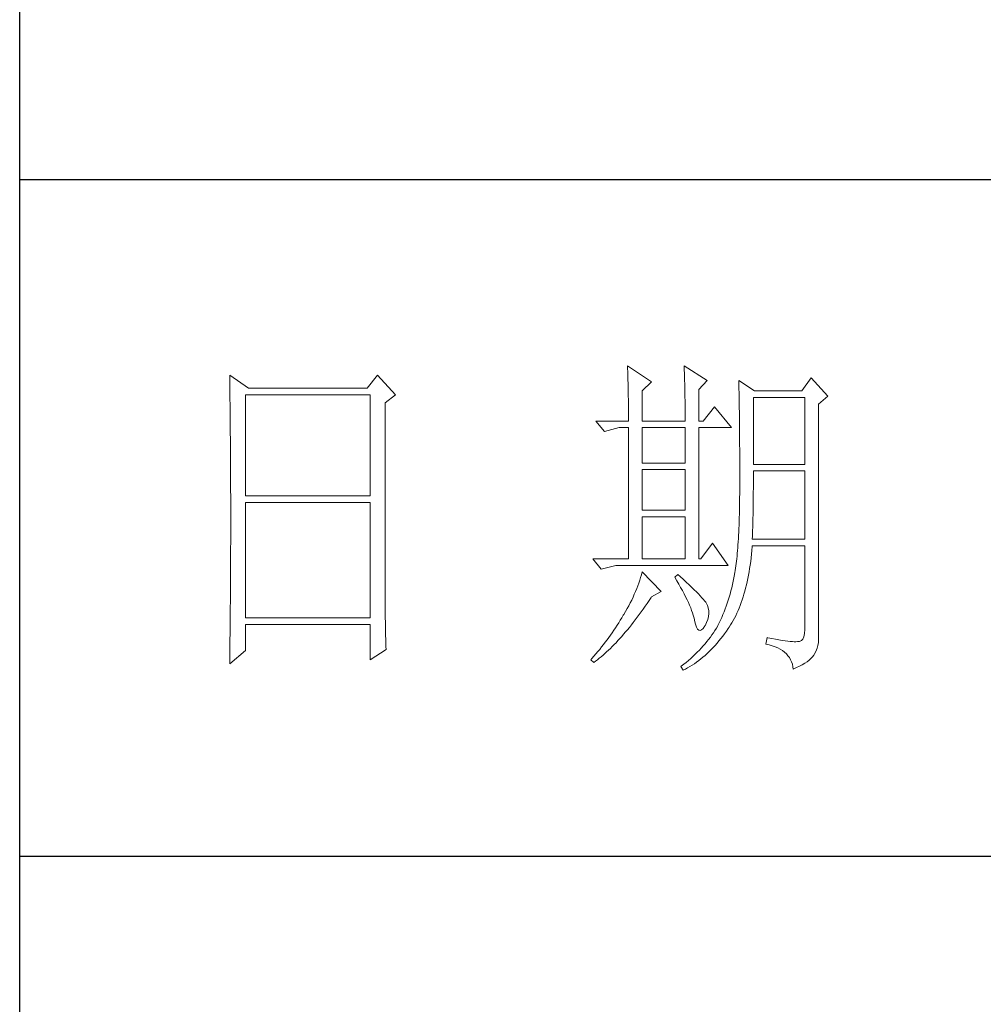
# Model space of a CAD drawing. Units: millimetres. Extents: x 156385 to 402518, y -106368 to -58248.
# Drawn here: x 398001 to 398144, y -59629 to -59483 of the extents above; entities that cross this region are included whole.
import ezdxf

# ---------------------------------------------------------------- set-up
doc = ezdxf.new("R2010")
doc.units = ezdxf.units.MM
doc.header["$LTSCALE"] = 0.25
doc.layers.get('0').update_dxf_attribs({"lineweight": 30})
doc.layers.add('轮廓线', color=7, linetype='Continuous', lineweight=30)

# ---------------------------------------------------------------- blocks, each defined once
blk = doc.blocks.new('A3')
for p, q in [((3400.05, -1395), (3400.05, 1395)), ((3750, 178.52), (3400.05, 178.52)), ((3400.05, 78.27), (3750, 78.27))]:
    blk.add_line(p, q)
at = {"layer": '轮廓线', "color": 7, "lineweight": 0}
for p, q in [((3490.07, 150.95), (3490.09, 150.55)), ((3493.65, 148.61), (3490.07, 150.95)), ((3490.09, 150.55), (3490.11, 150.14)), ((3498.47, 150.95), (3498.48, 150.4)), ((3501.89, 148.81), (3498.47, 150.95)), ((3498.48, 150.4), (3498.5, 149.86)), ((3431.15, 149.59), (3431.16, 148.52)), ((3433.94, 147.64), (3431.15, 149.59)), ((3453.07, 149.59), (3451.51, 147.64)), ((3455.71, 146.67), (3453.07, 149.59)), ((3490.11, 150.14), (3490.12, 149.72)), ((3490.12, 149.72), (3490.14, 149.3)), ((3490.14, 149.3), (3490.15, 148.85)), ((3498.5, 149.86), (3498.52, 149.33)), ((3498.52, 149.33), (3498.53, 148.8)), ((3517.28, 149.2), (3515.88, 147.25)), ((3519.77, 146.47), (3517.28, 149.2)), ((3431.16, 148.52), (3431.17, 147.99)), ((3431.17, 147.99), (3431.18, 146.94)), ((3451.51, 147.64), (3433.94, 147.64)), ((3490.15, 148.85), (3490.16, 148.41)), ((3490.16, 148.41), (3490.17, 147.94)), ((3490.17, 147.94), (3490.18, 147.47)), ((3490.18, 147.47), (3490.19, 146.99)), ((3492.25, 147.25), (3493.65, 148.61)), ((3498.53, 148.8), (3498.55, 148.29)), ((3498.55, 148.29), (3498.56, 147.78)), ((3498.56, 147.78), (3498.57, 147.28)), ((3500.64, 147.45), (3501.89, 148.81)), ((3500.64, 142.78), (3500.64, 147.45)), ((3506.55, 148.81), (3506.56, 148.48)), ((3508.88, 147.25), (3506.55, 148.81)), ((3506.56, 148.48), (3506.57, 148.15)), ((3506.57, 148.15), (3506.58, 147.81)), ((3506.58, 147.81), (3506.59, 147.45)), ((3506.59, 147.45), (3506.6, 147.08)), ((3431.18, 146.94), (3431.18, 146.41)), ((3431.18, 146.41), (3431.19, 145.89)), ((3433.48, 131.7), (3433.48, 146.67)), ((3433.48, 146.67), (3451.98, 146.67)), ((3451.98, 146.67), (3451.98, 131.7)), ((3454.16, 145.5), (3455.71, 146.67)), ((3490.19, 146.99), (3490.2, 146.49)), ((3490.2, 146.49), (3490.21, 145.99)), ((3490.21, 145.99), (3490.21, 145.47)), ((3492.25, 142.78), (3492.25, 147.25)), ((3498.57, 147.28), (3498.58, 146.79)), ((3498.58, 146.79), (3498.59, 146.31)), ((3498.59, 146.31), (3498.6, 145.83)), ((3506.6, 147.08), (3506.61, 146.71)), ((3506.61, 146.71), (3506.61, 146.32)), ((3506.61, 146.32), (3506.62, 145.92)), ((3508.73, 136.37), (3508.73, 146.28)), ((3508.73, 146.28), (3516.35, 146.28)), ((3515.88, 147.25), (3508.88, 147.25)), ((3516.35, 146.28), (3516.35, 136.37)), ((3518.37, 145.31), (3519.77, 146.47)), ((3431.19, 145.89), (3431.2, 145.37)), ((3431.2, 145.37), (3431.21, 144.34)), ((3454.16, 118.56), (3454.16, 145.5)), ((3490.21, 145.47), (3490.22, 144.94)), ((3490.22, 144.94), (3490.22, 144.4)), ((3498.6, 145.83), (3498.6, 145.37)), ((3498.6, 145.37), (3498.61, 144.91)), ((3498.61, 144.91), (3498.61, 144.46)), ((3502.97, 144.92), (3501.27, 142.78)), ((3505.46, 141.81), (3502.97, 144.92)), ((3506.62, 145.92), (3506.63, 145.51)), ((3506.63, 145.51), (3506.64, 145.09)), ((3506.64, 145.09), (3506.64, 144.66)), ((3506.64, 144.66), (3506.65, 144.22)), ((3518.37, 110.31), (3518.37, 145.31)), ((3431.21, 144.34), (3431.21, 143.83)), ((3431.21, 143.83), (3431.22, 143.33)), ((3431.22, 143.33), (3431.22, 142.82)), ((3490.22, 144.4), (3490.22, 143.86)), ((3490.22, 143.86), (3490.22, 143.3)), ((3490.22, 143.3), (3490.23, 142.78)), ((3498.61, 144.46), (3498.62, 144.02)), ((3498.62, 144.02), (3498.62, 143.58)), ((3498.62, 143.58), (3498.62, 142.78)), ((3506.65, 144.22), (3506.66, 143.76)), ((3506.66, 143.76), (3506.66, 143.3)), ((3506.66, 143.3), (3506.67, 142.82)), ((3431.22, 142.82), (3431.23, 142.32)), ((3431.23, 142.32), (3431.23, 141.81)), ((3431.23, 141.81), (3431.24, 141.31)), ((3485.41, 142.78), (3486.65, 141.22)), ((3485.41, 142.78), (3490.23, 142.78)), ((3486.65, 141.22), (3488.83, 141.81)), ((3488.83, 141.81), (3490.23, 141.81)), ((3490.23, 141.81), (3490.23, 122.36)), ((3492.25, 142.78), (3498.62, 142.78)), ((3492.25, 136.56), (3492.25, 141.81)), ((3492.25, 141.81), (3498.62, 141.81)), ((3498.62, 141.81), (3498.62, 136.56)), ((3500.64, 142.78), (3501.27, 142.78)), ((3500.64, 122.36), (3500.64, 141.81)), ((3500.64, 141.81), (3505.46, 141.81)), ((3506.67, 142.82), (3506.67, 142.34)), ((3506.67, 142.34), (3506.68, 141.84)), ((3506.68, 141.84), (3506.68, 141.33)), ((3431.24, 141.31), (3431.24, 140.82)), ((3431.24, 140.82), (3431.25, 140.32)), ((3431.25, 140.32), (3431.25, 139.83)), ((3506.68, 141.33), (3506.68, 140.82)), ((3506.68, 140.82), (3506.69, 140.29)), ((3506.69, 140.29), (3506.69, 139.75)), ((3431.25, 139.83), (3431.25, 139.34)), ((3431.25, 139.34), (3431.26, 138.86)), ((3431.26, 138.86), (3431.26, 138.37)), ((3506.69, 139.75), (3506.69, 139.2)), ((3506.69, 139.2), (3506.7, 138.64)), ((3431.26, 138.37), (3431.27, 137.89)), ((3431.27, 137.89), (3431.27, 137.41)), ((3431.27, 137.41), (3431.27, 136.93)), ((3506.7, 138.64), (3506.7, 138.07)), ((3506.7, 138.07), (3506.7, 137.48)), ((3506.7, 137.48), (3506.7, 136.89)), ((3431.27, 136.93), (3431.28, 135.98)), ((3431.28, 135.98), (3431.28, 135.51)), ((3498.62, 136.56), (3492.25, 136.56)), ((3506.7, 136.89), (3506.7, 136.28)), ((3506.7, 136.28), (3506.71, 135.67)), ((3516.35, 136.37), (3508.73, 136.37)), ((3431.28, 135.51), (3431.28, 135.04)), ((3431.28, 135.04), (3431.28, 134.58)), ((3431.28, 134.58), (3431.29, 134.11)), ((3492.25, 129.56), (3492.25, 135.59)), ((3492.25, 135.59), (3498.62, 135.59)), ((3498.62, 135.59), (3498.62, 129.56)), ((3506.71, 135.67), (3506.71, 133.36)), ((3508.72, 133.84), (3508.73, 134.36)), ((3508.73, 134.36), (3508.73, 135.39)), ((3508.73, 135.39), (3516.35, 135.39)), ((3516.35, 135.39), (3516.35, 125.28)), ((3431.29, 134.11), (3431.29, 133.65)), ((3431.29, 133.65), (3431.29, 133.19)), ((3431.29, 133.19), (3431.29, 132.74)), ((3506.71, 133.36), (3506.7, 132.7)), ((3508.72, 133.32), (3508.72, 133.84)), ((3508.72, 132.8), (3508.72, 133.32)), ((3431.29, 132.74), (3431.29, 132.28)), ((3431.29, 132.28), (3431.3, 131.83)), ((3431.3, 131.83), (3431.3, 130.94)), ((3451.98, 131.7), (3433.48, 131.7)), ((3506.69, 131.42), (3506.68, 130.8)), ((3506.7, 132.05), (3506.69, 131.42)), ((3506.7, 132.7), (3506.7, 132.05)), ((3508.7, 131.29), (3508.71, 131.79)), ((3508.71, 132.29), (3508.72, 132.8)), ((3508.71, 131.79), (3508.71, 132.29)), ((3431.3, 130.94), (3431.3, 130.49)), ((3431.3, 130.49), (3431.3, 125.98)), ((3433.48, 113.62), (3433.48, 130.73)), ((3433.48, 130.73), (3451.98, 130.73)), ((3451.98, 130.73), (3451.98, 113.62)), ((3506.67, 130.2), (3506.66, 129.6)), ((3506.68, 130.8), (3506.67, 130.2)), ((3508.69, 130.31), (3508.7, 130.8)), ((3508.69, 129.82), (3508.69, 130.31)), ((3508.7, 130.8), (3508.7, 131.29)), ((3498.62, 129.56), (3492.25, 129.56)), ((3492.25, 122.36), (3492.25, 128.59)), ((3492.25, 128.59), (3498.62, 128.59)), ((3498.62, 128.59), (3498.62, 122.36)), ((3506.63, 128.46), (3506.62, 127.91)), ((3506.65, 129.03), (3506.63, 128.46)), ((3506.66, 129.6), (3506.65, 129.03)), ((3508.66, 128.41), (3508.67, 128.87)), ((3508.67, 128.87), (3508.68, 129.34)), ((3508.68, 129.34), (3508.69, 129.82)), ((3506.6, 127.38), (3506.58, 126.86)), ((3506.62, 127.91), (3506.6, 127.38)), ((3508.61, 126.59), (3508.63, 127.03)), ((3508.63, 127.03), (3508.64, 127.49)), ((3508.64, 127.49), (3508.65, 127.94)), ((3508.65, 127.94), (3508.66, 128.41)), ((3431.3, 125.98), (3431.3, 125.53)), ((3431.3, 125.53), (3431.3, 124.62)), ((3506.53, 125.85), (3506.5, 125.37)), ((3506.55, 126.34), (3506.53, 125.85)), ((3506.58, 126.86), (3506.55, 126.34)), ((3508.57, 125.28), (3508.59, 125.71)), ((3508.59, 125.71), (3508.6, 126.15)), ((3508.6, 126.15), (3508.61, 126.59)), ((3431.3, 124.62), (3431.29, 124.16)), ((3431.29, 124.16), (3431.29, 123.71)), ((3502.66, 124.7), (3500.95, 122.36)), ((3505, 121.39), (3502.66, 124.7)), ((3506.44, 124.45), (3506.41, 124.01)), ((3506.47, 124.9), (3506.44, 124.45)), ((3506.5, 125.37), (3506.47, 124.9)), ((3508.51, 123.62), (3508.56, 124.18)), ((3508.56, 124.18), (3508.57, 124.31)), ((3516.35, 125.28), (3508.57, 125.28)), ((3508.57, 124.31), (3516.35, 124.31)), ((3516.35, 124.31), (3516.35, 111.87)), ((3431.29, 122.78), (3431.28, 121.85)), ((3431.29, 123.71), (3431.29, 123.25)), ((3431.29, 123.25), (3431.29, 122.78)), ((3506.3, 122.77), (3506.26, 122.38)), ((3506.34, 123.17), (3506.3, 122.77)), ((3506.38, 123.58), (3506.34, 123.17)), ((3506.41, 124.01), (3506.38, 123.58)), ((3508.39, 122.51), (3508.46, 123.06)), ((3508.46, 123.06), (3508.51, 123.62)), ((3431.28, 121.85), (3431.28, 121.39)), ((3431.28, 121.39), (3431.28, 120.92)), ((3484.94, 122.36), (3486.19, 120.81)), ((3484.94, 122.36), (3490.23, 122.36)), ((3486.19, 120.81), (3488.36, 121.39)), ((3488.36, 121.39), (3505, 121.39)), ((3492.25, 122.36), (3498.62, 122.36)), ((3500.64, 122.36), (3500.95, 122.36)), ((3506.14, 121.31), (3506.09, 120.98)), ((3506.18, 121.66), (3506.14, 121.31)), ((3506.22, 122.01), (3506.18, 121.66)), ((3506.26, 122.38), (3506.22, 122.01)), ((3508.17, 120.93), (3508.25, 121.45)), ((3508.25, 121.45), (3508.33, 121.98)), ((3508.33, 121.98), (3508.39, 122.51)), ((3431.28, 119.97), (3431.27, 119.01)), ((3431.28, 120.92), (3431.28, 119.97)), ((3492.14, 120.01), (3492.02, 119.6)), ((3492.25, 120.42), (3492.14, 120.01)), ((3495.05, 117.5), (3492.25, 120.42)), ((3497.53, 120.03), (3497.07, 119.64)), ((3497.87, 119.73), (3497.53, 120.03)), ((3498.35, 119.3), (3497.87, 119.73)), ((3505.93, 120.03), (3505.83, 119.54)), ((3505.94, 120.07), (3505.93, 120.03)), ((3505.99, 120.36), (3505.94, 120.07)), ((3506.04, 120.66), (3505.99, 120.36)), ((3506.09, 120.98), (3506.04, 120.66)), ((3507.9, 119.44), (3508, 119.93)), ((3508, 119.93), (3508.09, 120.43)), ((3508.09, 120.43), (3508.17, 120.93)), ((3431.27, 118.53), (3431.26, 117.57)), ((3431.27, 119.01), (3431.27, 118.53)), ((3454.16, 118.04), (3454.16, 118.56)), ((3491.6, 118.36), (3491.44, 117.95)), ((3491.76, 118.78), (3491.6, 118.36)), ((3491.89, 119.19), (3491.76, 118.78)), ((3492.02, 119.6), (3491.89, 119.19)), ((3497.07, 119.64), (3497.38, 119.12)), ((3497.38, 119.12), (3497.68, 118.62)), ((3497.68, 118.62), (3497.95, 118.13)), ((3498.79, 118.9), (3498.35, 119.3)), ((3499.21, 118.51), (3498.79, 118.9)), ((3499.6, 118.14), (3499.21, 118.51)), ((3505.63, 118.56), (3505.52, 118.09)), ((3505.73, 119.05), (3505.63, 118.56)), ((3505.83, 119.54), (3505.73, 119.05)), ((3507.58, 118.03), (3507.69, 118.49)), ((3507.69, 118.49), (3507.8, 118.96)), ((3507.8, 118.96), (3507.9, 119.44)), ((3431.26, 117.08), (3431.25, 116.59)), ((3431.26, 117.57), (3431.26, 117.08)), ((3454.16, 117.52), (3454.16, 118.04)), ((3454.16, 117.01), (3454.16, 117.52)), ((3454.16, 116.5), (3454.16, 117.01)), ((3491.09, 117.11), (3490.9, 116.69)), ((3491.27, 117.53), (3491.09, 117.11)), ((3491.44, 117.95), (3491.27, 117.53)), ((3493.65, 116.72), (3495.05, 117.5)), ((3497.95, 118.13), (3498.22, 117.65)), ((3498.22, 117.65), (3498.46, 117.19)), ((3498.46, 117.19), (3498.69, 116.74)), ((3499.96, 117.79), (3499.6, 118.14)), ((3500.29, 117.47), (3499.96, 117.79)), ((3500.59, 117.16), (3500.29, 117.47)), ((3500.86, 116.87), (3500.59, 117.16)), ((3501.1, 116.6), (3500.86, 116.87)), ((3505.27, 117.15), (3505.14, 116.7)), ((3505.4, 117.62), (3505.27, 117.15)), ((3505.52, 118.09), (3505.4, 117.62)), ((3507.2, 116.71), (3507.33, 117.14)), ((3507.33, 117.14), (3507.45, 117.58)), ((3507.45, 117.58), (3507.58, 118.03)), ((3431.25, 116.1), (3431.24, 115.12)), ((3431.25, 116.59), (3431.25, 116.1)), ((3454.17, 115.99), (3454.16, 116.5)), ((3454.17, 115.5), (3454.17, 115.99)), ((3454.18, 115), (3454.17, 115.5)), ((3490.26, 115.41), (3490.02, 114.98)), ((3490.48, 115.84), (3490.26, 115.41)), ((3490.7, 116.26), (3490.48, 115.84)), ((3490.9, 116.69), (3490.7, 116.26)), ((3492.4, 114.91), (3492.69, 115.33)), ((3492.69, 115.33), (3492.99, 115.75)), ((3492.99, 115.75), (3493.29, 116.19)), ((3493.29, 116.19), (3493.58, 116.63)), ((3493.58, 116.63), (3493.65, 116.72)), ((3498.69, 116.74), (3498.9, 116.31)), ((3498.9, 116.31), (3499.1, 115.89)), ((3499.1, 115.89), (3499.27, 115.49)), ((3499.27, 115.49), (3499.44, 115.1)), ((3501.32, 116.35), (3501.1, 116.6)), ((3501.5, 116.13), (3501.32, 116.35)), ((3501.66, 115.92), (3501.5, 116.13)), ((3501.79, 115.73), (3501.66, 115.92)), ((3501.89, 115.56), (3501.79, 115.73)), ((3501.92, 115.47), (3501.89, 115.56)), ((3502.05, 115.09), (3501.92, 115.47)), ((3504.7, 115.37), (3504.55, 114.94)), ((3504.86, 115.81), (3504.7, 115.37)), ((3505, 116.25), (3504.86, 115.81)), ((3505.14, 116.7), (3505, 116.25)), ((3506.61, 115.07), (3506.76, 115.46)), ((3506.76, 115.46), (3506.91, 115.87)), ((3506.91, 115.87), (3507.06, 116.28)), ((3507.06, 116.28), (3507.2, 116.71)), ((3431.23, 114.12), (3431.22, 113.12)), ((3431.24, 115.12), (3431.23, 114.62)), ((3431.23, 114.62), (3431.23, 114.12)), ((3454.19, 114.51), (3454.18, 115)), ((3454.19, 114.02), (3454.19, 114.51)), ((3454.2, 113.54), (3454.19, 114.02)), ((3489.45, 114.01), (3489.23, 113.63)), ((3489.52, 114.12), (3489.45, 114.01)), ((3489.78, 114.55), (3489.52, 114.12)), ((3490.02, 114.98), (3489.78, 114.55)), ((3491.52, 113.7), (3491.81, 114.09)), ((3491.81, 114.09), (3492.11, 114.49)), ((3492.11, 114.49), (3492.4, 114.91)), ((3499.44, 115.1), (3499.58, 114.73)), ((3499.58, 114.73), (3499.71, 114.37)), ((3499.71, 114.37), (3499.82, 114.02)), ((3499.82, 114.02), (3499.91, 113.7)), ((3502.12, 114.68), (3502.05, 115.09)), ((3502.08, 113.84), (3502.13, 114.27)), ((3502.13, 114.27), (3502.12, 114.68)), ((3504.21, 114.1), (3504.03, 113.69)), ((3504.38, 114.52), (3504.21, 114.1)), ((3504.55, 114.94), (3504.38, 114.52)), ((3505.93, 113.59), (3506.11, 113.94)), ((3506.11, 113.94), (3506.28, 114.31)), ((3506.28, 114.31), (3506.45, 114.69)), ((3506.45, 114.69), (3506.61, 115.07)), ((3431.22, 112.62), (3431.2, 111.6)), ((3431.22, 113.12), (3431.22, 112.62)), ((3451.98, 113.62), (3433.48, 113.62)), ((3433.48, 108.76), (3433.48, 112.64)), ((3433.48, 112.64), (3451.98, 112.64)), ((3451.98, 112.64), (3451.98, 107.39)), ((3454.21, 113.06), (3454.2, 113.54)), ((3454.22, 112.59), (3454.21, 113.06)), ((3454.23, 112.12), (3454.22, 112.59)), ((3488.54, 112.52), (3488.31, 112.15)), ((3488.78, 112.89), (3488.54, 112.52)), ((3489, 113.26), (3488.78, 112.89)), ((3489.23, 113.63), (3489, 113.26)), ((3490.37, 112.21), (3490.65, 112.57)), ((3490.65, 112.57), (3490.94, 112.94)), ((3490.94, 112.94), (3491.23, 113.32)), ((3491.23, 113.32), (3491.52, 113.7)), ((3499.91, 113.7), (3499.99, 113.38)), ((3499.99, 113.38), (3500.02, 113.23)), ((3500.02, 113.23), (3500.15, 112.67)), ((3500.15, 112.67), (3500.29, 112.24)), ((3501.3, 112.06), (3501.55, 112.42)), ((3501.55, 112.42), (3501.58, 112.45)), ((3501.58, 112.45), (3501.8, 112.93)), ((3501.8, 112.93), (3501.97, 113.39)), ((3501.97, 113.39), (3502.08, 113.84)), ((3503.44, 112.45), (3503.24, 112.1)), ((3503.47, 112.5), (3503.44, 112.45)), ((3503.66, 112.89), (3503.47, 112.5)), ((3503.85, 113.29), (3503.66, 112.89)), ((3504.03, 113.69), (3503.85, 113.29)), ((3505.15, 112.26), (3505.36, 112.57)), ((3505.36, 112.57), (3505.55, 112.9)), ((3505.55, 112.9), (3505.74, 113.24)), ((3505.74, 113.24), (3505.93, 113.59)), ((3431.2, 111.09), (3431.19, 110.58)), ((3431.2, 111.6), (3431.2, 111.09)), ((3454.24, 111.65), (3454.23, 112.12)), ((3454.25, 111.19), (3454.24, 111.65)), ((3454.27, 110.28), (3454.25, 111.19)), ((3487.57, 111.06), (3487.31, 110.71)), ((3487.82, 111.42), (3487.57, 111.06)), ((3488.06, 111.78), (3487.82, 111.42)), ((3488.31, 112.15), (3488.06, 111.78)), ((3489.22, 110.86), (3489.51, 111.19)), ((3489.51, 111.19), (3489.79, 111.52)), ((3489.79, 111.52), (3490.08, 111.86)), ((3490.08, 111.86), (3490.37, 112.21)), ((3500.29, 112.24), (3500.45, 111.94)), ((3500.45, 111.94), (3500.63, 111.77)), ((3500.63, 111.77), (3500.84, 111.73)), ((3500.84, 111.73), (3501.06, 111.83)), ((3501.06, 111.83), (3501.3, 112.06)), ((3502.58, 111.09), (3502.35, 110.76)), ((3502.81, 111.42), (3502.58, 111.09)), ((3503.03, 111.76), (3502.81, 111.42)), ((3503.24, 112.1), (3503.03, 111.76)), ((3504.19, 110.89), (3504.46, 111.26)), ((3504.46, 111.26), (3504.73, 111.63)), ((3504.73, 111.63), (3504.99, 112.02)), ((3504.99, 112.02), (3505.15, 112.26)), ((3516.31, 111.28), (3516.22, 110.82)), ((3516.35, 111.87), (3516.31, 111.28)), ((3431.19, 110.07), (3431.17, 108.52)), ((3431.19, 110.58), (3431.19, 110.07)), ((3454.3, 109.39), (3454.27, 110.28)), ((3486.51, 109.65), (3486.24, 109.3)), ((3486.78, 110), (3486.51, 109.65)), ((3487.05, 110.35), (3486.78, 110)), ((3487.31, 110.71), (3487.05, 110.35)), ((3487.82, 109.36), (3488.1, 109.65)), ((3488.1, 109.65), (3488.38, 109.93)), ((3488.38, 109.93), (3488.66, 110.24)), ((3488.66, 110.24), (3488.94, 110.54)), ((3488.94, 110.54), (3489.22, 110.86)), ((3501.58, 109.78), (3501.3, 109.46)), ((3501.84, 110.1), (3501.58, 109.78)), ((3502.1, 110.43), (3501.84, 110.1)), ((3502.35, 110.76), (3502.1, 110.43)), ((3502.77, 109.22), (3503.06, 109.53)), ((3503.06, 109.53), (3503.35, 109.86)), ((3503.35, 109.86), (3503.63, 110.19)), ((3503.63, 110.19), (3503.91, 110.54)), ((3503.91, 110.54), (3504.19, 110.89)), ((3510.75, 110.7), (3510.59, 109.73)), ((3510.59, 109.73), (3511.08, 109.61)), ((3510.87, 110.67), (3510.75, 110.7)), ((3511.46, 110.56), (3510.87, 110.67)), ((3511.08, 109.61), (3511.53, 109.48)), ((3512, 110.45), (3511.46, 110.56)), ((3511.53, 109.48), (3511.96, 109.33)), ((3512.51, 110.36), (3512, 110.45)), ((3512.99, 110.28), (3512.51, 110.36)), ((3513.42, 110.21), (3512.99, 110.28)), ((3513.82, 110.16), (3513.42, 110.21)), ((3514.18, 110.12), (3513.82, 110.16)), ((3514.5, 110.09), (3514.18, 110.12)), ((3514.79, 110.08), (3514.5, 110.09)), ((3515.03, 110.08), (3514.79, 110.08)), ((3515.24, 110.09), (3515.03, 110.08)), ((3515.41, 110.12), (3515.24, 110.09)), ((3515.57, 110.13), (3515.41, 110.12)), ((3515.85, 110.24), (3515.57, 110.13)), ((3516.07, 110.47), (3515.85, 110.24)), ((3516.22, 110.82), (3516.07, 110.47)), ((3518.15, 109.1), (3518.28, 109.54)), ((3518.28, 109.54), (3518.35, 109.97)), ((3518.35, 109.97), (3518.37, 110.31)), ((3431.15, 106.81), (3433.48, 108.76)), ((3431.17, 108.52), (3431.16, 107.47)), ((3451.98, 107.39), (3454.31, 108.95)), ((3454.31, 108.95), (3454.3, 109.39)), ((3485.39, 108.27), (3485.1, 107.93)), ((3485.68, 108.61), (3485.39, 108.27)), ((3485.96, 108.95), (3485.68, 108.61)), ((3486.24, 109.3), (3485.96, 108.95)), ((3486.18, 107.85), (3486.45, 108.08)), ((3486.45, 108.08), (3486.72, 108.32)), ((3486.72, 108.32), (3486.99, 108.56)), ((3486.99, 108.56), (3487.27, 108.82)), ((3487.27, 108.82), (3487.55, 109.09)), ((3487.55, 109.09), (3487.82, 109.36)), ((3500.1, 108.21), (3499.78, 107.91)), ((3500.42, 108.52), (3500.1, 108.21)), ((3500.72, 108.83), (3500.42, 108.52)), ((3501.01, 109.14), (3500.72, 108.83)), ((3501.3, 109.46), (3501.01, 109.14)), ((3501.26, 107.79), (3501.57, 108.05)), ((3501.57, 108.05), (3501.87, 108.33)), ((3501.87, 108.33), (3502.17, 108.62)), ((3502.17, 108.62), (3502.48, 108.91)), ((3502.48, 108.91), (3502.77, 109.22)), ((3511.96, 109.33), (3512.35, 109.16)), ((3512.35, 109.16), (3512.71, 108.97)), ((3512.71, 108.97), (3513.04, 108.76)), ((3513.04, 108.76), (3513.34, 108.52)), ((3513.34, 108.52), (3513.61, 108.28)), ((3513.61, 108.28), (3513.85, 108.01)), ((3513.85, 108.01), (3514.06, 107.72)), ((3517.48, 107.83), (3517.68, 108.07)), ((3517.68, 108.07), (3517.74, 108.17)), ((3517.74, 108.17), (3517.98, 108.65)), ((3517.98, 108.65), (3518.15, 109.1)), ((3431.16, 107.47), (3431.15, 106.95)), ((3431.15, 106.95), (3431.15, 106.81)), ((3484.81, 107.59), (3484.63, 107.39)), ((3484.63, 107.39), (3485.1, 107.01)), ((3485.1, 107.93), (3484.81, 107.59)), ((3485.1, 107.01), (3485.36, 107.2)), ((3485.36, 107.2), (3485.63, 107.41)), ((3485.63, 107.41), (3485.9, 107.62)), ((3485.9, 107.62), (3486.18, 107.85)), ((3498.4, 106.73), (3498.03, 106.44)), ((3498.76, 107.02), (3498.4, 106.73)), ((3499.11, 107.31), (3498.76, 107.02)), ((3499.45, 107.61), (3499.11, 107.31)), ((3499.33, 106.4), (3499.66, 106.61)), ((3499.78, 107.91), (3499.45, 107.61)), ((3499.66, 106.61), (3499.99, 106.82)), ((3499.99, 106.82), (3500.31, 107.05)), ((3500.31, 107.05), (3500.63, 107.28)), ((3500.63, 107.28), (3500.95, 107.53)), ((3500.95, 107.53), (3501.26, 107.79)), ((3514.06, 107.72), (3514.24, 107.41)), ((3514.24, 107.41), (3514.38, 107.09)), ((3514.38, 107.09), (3514.5, 106.74)), ((3514.5, 106.74), (3514.59, 106.38)), ((3515.56, 106.46), (3515.97, 106.67)), ((3515.97, 106.67), (3516.34, 106.9)), ((3516.34, 106.9), (3516.68, 107.12)), ((3516.68, 107.12), (3516.98, 107.35)), ((3516.98, 107.35), (3517.25, 107.59)), ((3517.25, 107.59), (3517.48, 107.83)), ((3498.03, 106.44), (3498, 106.42)), ((3498, 106.42), (3498.31, 105.84)), ((3498.31, 105.84), (3498.65, 106.01)), ((3498.65, 106.01), (3498.99, 106.2)), ((3498.99, 106.2), (3499.33, 106.4)), ((3514.59, 106.38), (3514.64, 106.03)), ((3514.64, 106.03), (3515.12, 106.24)), ((3515.12, 106.24), (3515.56, 106.46))]:
    blk.add_line(p, q, dxfattribs=at)

msp = doc.modelspace()

# ---------------------------------------------------------------- block references
at = {"layer": '轮廓线', "color": 0, "linetype": 'ByBlock', "lineweight": -3}
msp.add_blockref('A3', (394600.78, -59684.89), dxfattribs=at)

doc.saveas('drawing.dxf')
